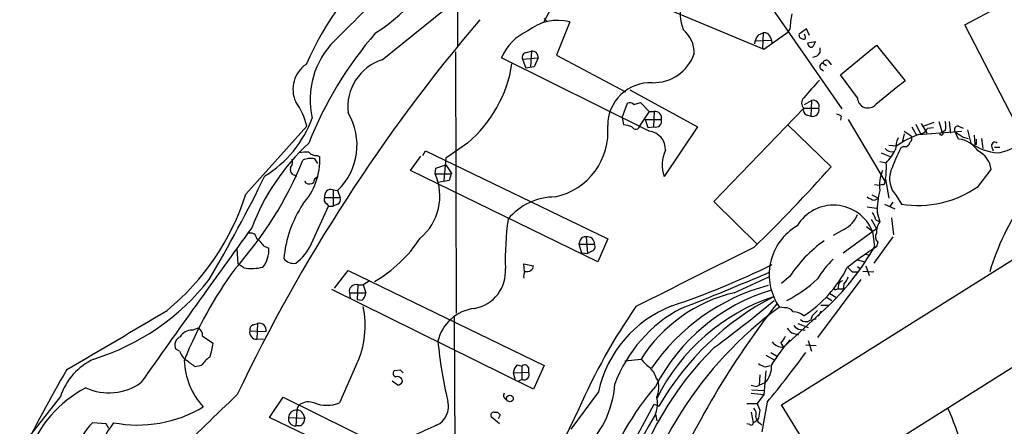
# Model space of a CAD drawing. Extents: x 2 to 1055, y 0 to 915.
# Drawn here: x 563 to 690, y 300 to 353 of the extents above; entities that cross this region are included whole.
import ezdxf

# ---------------------------------------------------------------- set-up
doc = ezdxf.new("R2010")
doc.units = 0
doc.header["$MEASUREMENT"] = 0
doc.layers.add('MAIN', color=5, linetype='CONTINUOUS')

msp = doc.modelspace()

# ---------------------------------------------------------------- linework, layer by layer
at = {"layer": 'MAIN'}
for p, q in [((619.506, 545.846), (619.4213, 349.3347)), ((661.2467, 303.1067), (767.1647, 369.6547)), ((684.9533, 352.1287), (709.5913, 365.4213)), ((634.1533, 359.3253), (630.5127, 352.4673)), ((641.1807, 356.4467), (658.9607, 348.996)), ((658.7067, 356.1927), (669.036, 341.2913)), ((609.6847, 347.6413), (619.252, 355.346)), ((630.5973, 352.9753), (630.936, 352.6367)), ((633.8993, 352.552), (632.206, 348.234)), ((658.2833, 350.8587), (658.876, 351.1127)), ((658.876, 351.1127), (658.7913, 349.0807)), ((658.9607, 348.996), (662.0933, 351.1973)), ((662.3473, 351.6207), (662.0933, 351.1973)), ((664.464, 351.6207), (663.5327, 350.9433)), ((664.8873, 350.774), (664.464, 351.6207)), ((692.0653, 338.328), (684.9533, 352.1287)), ((657.9447, 350.0967), (659.892, 350.1813)), ((659.892, 350.4353), (660.0613, 349.6733)), ((664.2947, 350.6893), (664.21, 350.9433)), ((664.6333, 349.8427), (665.6493, 350.012)), ((619.1673, 348.6573), (619.252, 314.96)), ((628.3113, 348.5727), (628.9887, 348.742)), ((628.9887, 348.742), (628.8193, 346.71)), ((666.242, 348.5727), (666.242, 349.1653)), ((668.8667, 345.694), (673.5233, 349.504)), ((673.5233, 349.504), (677.2487, 344.932)), ((644.144, 338.4127), (625.094, 347.8953)), ((627.8033, 347.726), (629.8353, 347.8953)), ((627.8033, 347.726), (628.2267, 346.5407)), ((629.8353, 347.8953), (629.3273, 346.71)), ((632.206, 348.234), (641.096, 343.4927)), ((666.5807, 347.218), (667.0887, 346.8793)), ((667.3427, 347.472), (667.6813, 346.964)), ((629.3273, 346.71), (628.2267, 346.5407)), ((666.3267, 346.456), (666.6653, 346.202)), ((671.068, 342.7307), (668.8667, 345.694)), ((641.6887, 343.7467), (650.4093, 339.0053)), ((642.1967, 341.884), (643.0433, 342.138)), ((643.0433, 342.138), (644.144, 340.9527)), ((664.21, 341.884), (665.1413, 342.392)), ((665.1413, 342.392), (665.0567, 340.36)), ((640.6727, 340.1907), (641.35, 342.0533)), ((644.144, 340.9527), (642.9587, 339.1747)), ((644.144, 340.9527), (644.8213, 340.9527)), ((644.8213, 340.9527), (644.7367, 339.0053)), ((652.526, 329.3533), (664.1253, 341.376)), ((664.1253, 341.376), (666.0727, 341.376)), ((640.6727, 340.1907), (640.842, 339.2593)), ((643.636, 339.9367), (645.7527, 339.9367)), ((643.636, 339.9367), (643.9747, 338.9207)), ((664.464, 340.5293), (665.0567, 340.36)), ((668.9513, 340.36), (668.8667, 339.852)), ((669.8827, 339.9367), (674.624, 331.8933)), ((679.5347, 339.09), (680.974, 339.598)), ((681.5667, 339.6827), (681.99, 338.2433)), ((682.9213, 339.6827), (683.0907, 338.1587)), ((592.074, 330.2847), (599.948, 339.09)), ((643.9747, 338.9207), (644.7367, 339.0053)), ((650.4093, 339.0053), (646.0913, 332.5707)), ((662.0933, 339.2593), (667.6813, 333.8407)), ((677.0793, 338.4127), (678.0107, 337.82)), ((678.0953, 339.0053), (678.688, 337.9047)), ((678.6033, 339.344), (679.196, 338.074)), ((678.942, 337.9893), (684.53, 338.4127)), ((679.2807, 339.4287), (680.0427, 338.1587)), ((680.1273, 338.836), (680.8893, 338.9207)), ((682.4133, 338.4973), (681.99, 338.2433)), ((684.1067, 337.3967), (683.6833, 338.328)), ((684.1067, 339.09), (684.6993, 338.836)), ((685.292, 338.582), (685.7153, 336.8887)), ((677.0793, 338.074), (676.8253, 336.9733)), ((684.6993, 337.6507), (685.3767, 337.4813)), ((686.1387, 337.9047), (686.2233, 336.7193)), ((687.07, 337.4813), (687.2393, 336.2113)), ((614.934, 335.28), (615.2727, 335.8727)), ((615.2727, 335.8727), (638.81, 324.5273)), ((620.6913, 336.8887), (617.8973, 334.9413)), ((675.132, 336.6347), (676.148, 336.55)), ((676.9947, 336.4653), (676.656, 336.296)), ((686.3927, 336.7193), (686.2233, 336.7193)), ((688.4247, 336.3807), (688.594, 335.8727)), ((688.7633, 336.3807), (689.4407, 336.3807)), ((601.3873, 334.264), (600.964, 334.8567)), ((601.3027, 335.28), (601.6413, 335.1107)), ((613.3253, 333.3327), (614.68, 335.1953)), ((617.8973, 334.9413), (617.6433, 332.0627)), ((673.9467, 334.518), (674.7933, 334.3487)), ((674.116, 335.6187), (675.386, 335.1107)), ((637.54, 321.564), (613.3253, 333.3327)), ((616.5427, 332.9093), (616.6273, 333.6713)), ((616.6273, 333.6713), (617.8973, 334.0947)), ((617.8973, 334.0947), (618.6593, 332.9093)), ((686.6467, 331.3007), (688.34, 333.502)), ((598.3393, 332.74), (598.5933, 332.486)), ((599.8633, 331.724), (599.694, 331.978)), ((616.5427, 332.9093), (618.5747, 332.9093)), ((618.3207, 332.0627), (616.8813, 331.8087)), ((618.5747, 332.9093), (618.3207, 332.0627)), ((618.6593, 332.9093), (618.5747, 332.994)), ((674.7087, 332.232), (675.132, 329.7767)), ((603.3347, 330.8773), (603.9273, 330.7927)), ((603.3347, 330.8773), (603.3347, 328.7607)), ((603.9273, 330.7927), (604.266, 329.8613)), ((673.2693, 331.5547), (673.9467, 331.47)), ((674.2853, 331.5547), (673.9467, 331.47)), ((602.234, 329.8613), (604.266, 329.8613)), ((672.9307, 330.2), (673.7773, 329.7767)), ((673.2693, 329.5227), (673.7773, 329.7767)), ((676.0633, 330.1153), (676.7407, 329.0147)), ((600.5407, 323.9347), (602.742, 328.7607)), ((602.488, 329.0993), (602.742, 328.7607)), ((602.742, 328.7607), (603.3347, 328.7607)), ((603.9273, 329.0147), (603.3347, 328.7607)), ((658.114, 323.85), (652.526, 329.3533)), ((672.338, 328.676), (673.5233, 328.5067)), ((674.5393, 329.0147), (675.894, 328.422)), ((675.64, 329.2687), (675.2167, 328.676)), ((672.846, 327.0673), (673.5233, 325.882)), ((673.4387, 326.9827), (673.9467, 326.7287)), ((673.608, 327.914), (673.9467, 326.7287)), ((675.4707, 327.2367), (675.7247, 325.0353)), ((669.3747, 325.7973), (667.9353, 324.9507)), ((669.2053, 322.7493), (673.5233, 325.882)), ((672.2533, 326.136), (673.0153, 325.5433)), ((635.254, 324.358), (635.0847, 323.85)), ((636.016, 324.7813), (636.1853, 322.6647)), ((638.81, 324.5273), (637.54, 321.564)), ((673.0153, 325.5433), (673.2693, 323.5113)), ((675.64, 324.7813), (673.1847, 321.3947)), ((590.8887, 323.2573), (591.058, 321.31)), ((594.4447, 323.596), (595.0373, 323.342)), ((635.0847, 323.85), (637.1167, 323.85)), ((635.0847, 323.85), (635.4233, 322.7493)), ((673.6927, 324.104), (673.5233, 323.5113)), ((716.026, 323.6807), (674.7087, 297.6033)), ((635.4233, 322.7493), (636.1853, 322.6647)), ((636.6933, 322.9187), (636.1853, 322.6647)), ((671.068, 321.818), (671.9993, 321.564)), ((672.1687, 322.58), (672.592, 322.4107)), ((591.82, 320.802), (591.058, 321.31)), ((628.0573, 320.294), (627.9727, 321.31)), ((627.9727, 321.31), (629.2427, 321.056)), ((671.068, 320.9713), (671.4067, 320.7173)), ((672.1687, 321.056), (672.592, 319.786)), ((603.504, 318.1773), (605.282, 320.4633)), ((605.282, 320.4633), (630.5973, 308.1867)), ((655.1507, 317.5847), (659.638, 319.6167)), ((662.2627, 319.6167), (661.2467, 318.77)), ((671.4913, 319.278), (665.9033, 311.8273)), ((670.3907, 320.294), (671.068, 320.294)), ((671.7453, 320.3787), (673.1847, 320.294)), ((629.2427, 305.1387), (603.1653, 318.008)), ((606.552, 318.6007), (606.4673, 316.6533)), ((606.552, 318.6007), (607.2293, 318.6007)), ((608.076, 319.1087), (607.2293, 318.6007)), ((607.2293, 318.6007), (607.568, 317.5847)), ((668.274, 318.008), (668.528, 318.0927)), ((668.6127, 318.6007), (668.528, 318.0927)), ((668.528, 318.0927), (669.2053, 318.0927)), ((669.29, 318.6853), (669.2053, 318.0927)), ((605.4513, 317.5847), (605.536, 316.8227)), ((605.4513, 317.5847), (607.568, 317.5847)), ((607.06, 316.5687), (606.4673, 316.6533)), ((667.0887, 316.992), (667.766, 316.5687)), ((667.512, 317.5), (668.274, 316.992)), ((661.5853, 315.6373), (660.9927, 315.722)), ((667.4273, 315.976), (661.5007, 310.5573)), ((666.3267, 315.976), (667.4273, 315.976)), ((618.998, 314.5367), (619.0827, 289.9833)), ((659.8073, 314.8753), (659.5533, 314.706)), ((664.972, 314.0287), (665.734, 314.198)), ((665.226, 314.6213), (665.0567, 314.1133)), ((666.3267, 315.214), (665.988, 314.5367)), ((585.1313, 312.7587), (585.8087, 313.0127)), ((593.0053, 313.436), (593.598, 313.6053)), ((593.598, 313.6053), (593.5133, 311.5733)), ((663.3633, 313.6053), (664.718, 313.0973)), ((663.702, 312.8433), (664.2947, 312.7587)), ((586.486, 311.9967), (587.8407, 311.0653)), ((592.582, 312.674), (594.6987, 312.5893)), ((593.5133, 311.5733), (594.36, 311.658)), ((662.8553, 312.3353), (663.448, 312.166)), ((583.5227, 310.0493), (583.0147, 310.3033)), ((661.162, 311.0653), (661.5007, 310.5573)), ((665.734, 310.7267), (664.3793, 310.8113)), ((664.718, 311.404), (665.1413, 310.0493)), ((641.0113, 308.7793), (643.128, 309.0333)), ((659.2147, 309.5413), (660.3153, 308.9487)), ((659.892, 309.88), (660.7387, 309.372)), ((586.3167, 308.1867), (585.5547, 308.0173)), ((606.3827, 308.356), (604.1813, 303.3607)), ((627.126, 308.2713), (627.7187, 308.102)), ((627.7187, 308.102), (627.7187, 306.4087)), ((628.5653, 307.9327), (628.5653, 307.34)), ((630.5973, 308.1867), (629.2427, 305.1387)), ((659.2147, 308.0173), (659.8073, 308.1867)), ((612.0553, 307.594), (611.2087, 307.5093)), ((626.618, 307.2553), (628.5653, 307.34)), ((626.618, 307.2553), (626.872, 306.324)), ((645.0753, 306.578), (645.3293, 306.1547)), ((658.4527, 307.0013), (658.368, 305.6467)), ((659.2147, 307.5093), (658.9607, 304.4613)), ((611.7167, 305.6467), (610.9547, 306.1547)), ((627.7187, 306.4087), (627.2953, 306.1547)), ((658.0293, 305.4773), (658.368, 305.6467)), ((658.368, 305.6467), (659.13, 305.9853)), ((568.1133, 304.2073), (562.9487, 297.6033)), ((595.122, 301.498), (596.9, 304.1227)), ((596.9, 304.1227), (609.854, 297.688)), ((637.6247, 304.8), (634.0687, 299.974)), ((657.352, 304.6307), (658.9607, 304.4613)), ((657.4367, 305.054), (659.0453, 304.9693)), ((658.9607, 304.4613), (658.114, 303.276)), ((644.8213, 303.1913), (645.414, 302.9373)), ((656.7593, 303.276), (658.114, 303.276)), ((659.384, 303.4453), (658.7067, 299.6353)), ((666.0727, 295.3173), (661.2467, 303.1067)), ((619.0827, 289.9833), (595.122, 301.498)), ((635.0847, 302.5987), (597.408, 225.806)), ((597.5773, 301.498), (599.694, 301.4133)), ((598.678, 302.4293), (598.5087, 300.3973)), ((599.44, 302.006), (599.694, 301.4133)), ((624.84, 300.6513), (623.7393, 301.5827)), ((624.1627, 302.1753), (624.586, 302.1753)), ((624.9247, 301.8367), (624.6707, 301.3287)), ((644.9907, 301.9213), (645.16, 301.0747)), ((657.352, 302.1753), (657.606, 300.8207)), ((658.2833, 301.4133), (658.114, 301.1593)), ((574.04, 300.6513), (572.262, 300.8207)), ((574.3787, 300.0587), (574.04, 300.6513)), ((599.186, 300.3973), (598.5087, 300.3973)), ((657.1827, 300.5667), (656.7593, 300.6513)), ((657.606, 300.8207), (658.114, 301.1593)), ((658.4527, 300.736), (658.7067, 300.482))]:
    msp.add_line(p, q, dxfattribs=at)
for centre, radius in [((681.9053, 338.074), 0.1893), ((626.1873, 303.9484), 0.4301)]:
    msp.add_circle(centre, radius, dxfattribs=at)
for centre, radius, start, end in [((539.3716, 417.8187), 93.2697, 313.440567, 327.440081), ((599.0248, 367.3043), 18.9332, 301.218685, 347.016906), ((639.2202, 329.573), 43.0623, 131.926915, 156.057275), ((655.271, 353.8644), 7.116, 83.455834, 199.099257), ((672.5142, 351.2848), 10.1724, 167.029489, 178.107717), ((790.3074, 209.6175), 220.7474, 139.559876, 154.554746), ((632.4269, 346.3048), 6.4184, 76.738012, 127.939576), ((646.5994, 318.4525), 49.9261, 139.143155, 158.329395), ((631.3388, 345.1906), 6.8054, 114.833178, 156.581968), ((646.0345, 348.4848), 3.9523, 358.818438, 50.533728), ((659.0114, 350.2151), 0.9078, 14.039305, 98.578205), ((611.2866, 342.4442), 10.9147, 135.482926, 192.370065), ((659.6898, 349.5544), 1.9182, 137.159088, 176.446211), ((663.9748, 350.8116), 0.4613, 163.411395, 267.664214), ((664.1254, 350.52), 0.2395, 224.983084, 45), ((665.1837, 349.8004), 0.552, 175.605275, 274.394725), ((664.0239, 350.4164), 1.675, 315.863544, 346.028469), ((628.4013, 347.9429), 0.6361, 98.13265, 199.936166), ((629.0522, 347.9589), 0.7857, 355.356875, 94.635856), ((665.1837, 349.2075), 1.2341, 275.906937, 329.04341), ((611.6233, 341.5545), 6.388, 107.666286, 186.934), ((644.6972, 350.2926), 5.6161, 268.674635, 340.341921), ((666.6511, 346.7712), 0.4523, 98.954187, 224.175915), ((667.0464, 347.091), 0.4827, 52.12814, 164.745922), ((602.0281, 343.838), 3.8724, 123.989641, 204.653716), ((609.8625, 349.7145), 16.7858, 310.174343, 351.154393), ((644.3216, 339.1719), 5.5116, 87.444972, 179.970893), ((1236.6377, -164.1231), 764.638, 138.2518685, 138.4810528), ((1437.3479, -609.0973), 1219.8044, 128.545216, 128.7743976), ((591.299, 337.0133), 8.8948, 13.501621, 35.850157), ((641.6041, 341.122), 0.9653, 52.12814, 105.261365), ((664.8451, 342.0533), 0.9884, 136.738188, 223.257591), ((665.3357, 341.6352), 0.7814, 340.623427, 104.406164), ((672.4184, 342.7696), 1.351, 181.650022, 319.042673), ((644.9284, 340.1159), 0.8436, 347.734938, 97.293496), ((664.718, 341.122), 0.6448, 156.802576, 246.802576), ((665.2823, 341.1504), 0.822, 254.069924, 15.930076), ((586.9915, 345.0417), 14.4997, 301.322793, 340.098762), ((598.3959, 336.6299), 8.0417, 313.459192, 31.096577), ((644.9959, 339.7424), 0.7813, 250.62586, 14.399061), ((668.2993, 339.657), 0.9588, 47.155503, 86.448267), ((680.3819, 339.09), 2.1161, 343.73438, 16.26562), ((630.2158, 338.3824), 8.6307, 282.179793, 5.267214), ((640.2755, 334.2923), 4.9992, 70.519023, 83.493374), ((642.4346, 339.1864), 0.5242, 200.211904, 358.721142), ((643.9374, 336.0945), 2.3273, 356.620384, 84.907205), ((679.0774, 339.1691), 1.1015, 276.181077, 342.397417), ((684.0475, 338.6243), 0.4695, 82.755391, 219.13056), ((853.5008, 591.9661), 305.2381, 236.196632, 236.425836), ((679.7055, 336.0136), 3.7269, 155.383772, 179.563387), ((683.5468, 325.6188), 13.1997, 110.4173, 124.092169), ((677.4604, 337.4898), 0.6418, 306.407427, 30.965288), ((683.8527, 334.0947), 3.3118, 32.471192, 85.601295), ((855.7426, 337.058), 169.3502, 179.885409, 180.114592), ((688.8057, 336.5783), 0.4291, 46.331342, 207.412843), ((619.7323, 315.7722), 28.7635, 132.765224, 159.241797), ((650.312, 334.0571), 4.4748, 154.871796, 199.400687), ((675.4917, 336.8249), 1.0627, 215.266302, 282.664473), ((669.672, 339.1954), 7.0511, 316.577994, 333.434585), ((729.5882, 311.8567), 58.3018, 155.216781, 158.385535), ((677.2117, 337.0632), 0.636, 250.052295, 351.87372), ((689.8168, 342.7204), 7.1296, 234.88085, 264.929696), ((685.2048, 333.0527), 3.1672, 8.15543, 62.918792), ((687.9334, 342.8703), 7.3591, 279.80561, 299.500849), ((554.6863, 352.9402), 48.3328, 318.053373, 337.811795), ((597.2175, 334.3805), 0.8756, 314.504926, 26.559198), ((599.8633, 331.2132), 4.5029, 85.686199, 101.936301), ((592.8965, 334.823), 8.7495, 318.406323, 1.884326), ((600.4301, 332.7197), 2.2027, 75.972589, 116.711626), ((601.1948, 336.6421), 1.3664, 223.398651, 274.52928), ((598.6075, 333.5091), 0.8145, 162.354751, 250.775352), ((520.5393, 465.0012), 197.1138, 314.09085, 318.286596), ((678.5603, 331.4702), 4.6631, 156.458567, 188.354087), ((662.0444, 333.7982), 12.7608, 352.95, 2.472507), ((678.4423, 332.2961), 3.2273, 161.264694, 222.511101), ((413.8864, 421.2115), 201.1817, 329.557465, 333.884615), ((601.6048, 331.7302), 0.8139, 111.787031, 174.465227), ((609.9785, 330.0728), 7.1508, 310.212645, 23.369976), ((600.2593, 332.5331), 0.9008, 243.921362, 306.4679), ((603.0866, 330.0419), 0.8715, 73.45945, 191.959762), ((686.1334, 327.8996), 12.5254, 166.645306, 179.934129), ((674.3277, 331.851), 0.2993, 261.856362, 8.124688), ((678.8902, 342.3062), 13.4642, 260.813666, 305.175568), ((561.4407, 340.116), 32.1723, 309.521295, 342.206743), ((602.7421, 329.6073), 0.5681, 153.43946, 243.425927), ((603.6733, 329.6074), 0.6448, 293.197424, 23.189256), ((632.0378, 322.0499), 7.8961, 90.007982, 140.548495), ((673.7554, 331.8283), 2.3563, 233.019707, 258.094435), ((718.1083, 311.5117), 31.1992, 144.930048, 163.650764), ((611.9813, 320.6903), 15.0526, 146.425426, 175.057002), ((667.9747, 323.4053), 5.4753, 22.984513, 149.055984), ((663.8742, 321.8599), 38.2893, 172.183459, 181.710033), ((667.6667, 329.051), 3.6747, 297.696815, 337.757339), ((671.1312, 326.4955), 2.3584, 11.922191, 36.975336), ((2105.4293, -772.3168), 1869.2686, 144.0168589, 144.7701638), ((666.9724, 319.9182), 7.3051, 120.373246, 215.058909), ((675.6877, 325.4346), 2.1693, 143.376266, 183.840605), ((592.6795, 324.444), 0.838, 5.70515, 114.80045), ((591.4385, 321.5209), 3.6528, 34.616288, 55.389367), ((599.8065, 334.3601), 17.7125, 300.022127, 326.608957), ((635.8567, 324.1705), 0.6312, 75.382563, 162.719079), ((636.188, 323.8685), 0.9289, 358.858801, 100.671188), ((674.3856, 324.8078), 0.9876, 150.82143, 225.447134), ((591.4877, 323.0977), 3.558, 321.580117, 3.937154), ((595.2805, 326.0601), 5.6734, 304.681102, 337.998677), ((636.5325, 323.5537), 0.655, 284.210201, 26.893637), ((2555.0691, -3490.3801), 4259.7144, 116.4504597, 116.6796427), ((676.9737, 309.9309), 17.6133, 125.48243, 146.638882), ((642.8598, 341.055), 35.1073, 314.409712, 330.018703), ((700.1823, 281.988), 49.3446, 122.70148, 128.131923), ((598.2379, 322.9543), 1.5829, 217.654663, 279.850302), ((675.5546, 313.7245), 11.1775, 132.973777, 149.706923), ((636.3143, 287.6379), 56.3496, 144.159068, 157.87147), ((592.8475, 326.6467), 5.9343, 260.029269, 283.92197), ((620.7386, 320.3492), 4.8773, 280.443647, 4.328338), ((628.4328, 321.1392), 0.8142, 249.074145, 354.134652), ((612.598, 418.0965), 107.874, 288.65711, 296.103143), ((655.8151, 327.751), 15.5386, 302.331006, 333.435279), ((797.1366, 447.5479), 179.6053, 224.885409, 225.114592), ((563.5009, 337.9827), 30.2956, 287.144109, 321.87294), ((629.2221, 319.7013), 1.2749, 147.905537, 191.491488), ((506.5242, 677.1054), 388.3538, 291.410652, 293.220061), ((653.7274, 332.4733), 17.8925, 297.264783, 312.88306), ((667.4136, 320.5336), 2.6338, 315.432244, 339.627527), ((606.304, 317.7652), 0.8716, 73.467624, 191.951969), ((666.2299, 293.1049), 26.2736, 104.721352, 145.86544), ((668.1894, 318.0926), 0.1198, 135, 315), ((669.2055, 318.516), 0.5987, 98.142282, 171.868545), ((606.1005, 317.6835), 1.4708, 310.718332, 356.148352), ((659.5791, 298.6314), 19.4638, 103.151117, 147.695157), ((667.0814, 294.1235), 24.8376, 106.62138, 152.798518), ((668.5602, 292.2961), 26.1431, 108.579035, 153.519044), ((676.9621, 284.7109), 36.4347, 117.336563, 149.983527), ((595.6293, 313.3513), 11.857, 335.083617, 11.951523), ((622.2315, 310.0989), 5.4876, 96.369478, 167.150474), ((707.2288, 271.0225), 78.7517, 145.34204, 156.361853), ((652.6191, 301.5797), 15.3363, 111.0631, 167.878889), ((656.6714, 299.5704), 18.0454, 117.665717, 159.750726), ((689.9276, 275.8772), 49.2426, 125.986782, 169.438047), ((747.5418, 248.0655), 110.3827, 141.91999, 156.680554), ((532.8844, 471.9494), 200.9522, 306.569316, 309.355881), ((661.7822, 314.4596), 1.194, 34.117292, 99.49151), ((-1329.568, 3549.9973), 3757.2648, 300.3509531, 300.5801353), ((662.6289, 312.6912), 2.4422, 52.2137, 86.671425), ((664.3927, 314.9066), 1.0519, 228.954991, 303.419628), ((834.927, 145.6226), 239.4974, 134.889638, 135.118804), ((585.5884, 312.1321), 0.9077, 351.421795, 75.954571), ((593.1928, 312.8333), 0.6312, 107.280921, 194.617437), ((593.8362, 312.7591), 0.8791, 348.862633, 105.721578), ((663.1657, 313.5909), 1.2934, 206.553165, 256.114173), ((663.7868, 313.9443), 1.1042, 212.481141, 265.595723), ((5420.2055, -7335.1092), 8978.9133, 121.59136575, 121.91986188), ((584.1152, 310.8114), 1.2121, 114.772169, 204.782734), ((585.1102, 311.0017), 1.7571, 89.311962, 148.796893), ((593.4948, 312.502), 0.9289, 169.328812, 271.141199), ((659.2856, 312.9136), 2.6338, 315.432244, 339.627527), ((579.7017, 312.0641), 8.2001, 340.206488, 353.00377), ((674.3534, 316.8358), 57.7362, 185.482779, 193.237696), ((681.8322, 280.7752), 41.7237, 134.455643, 164.613097), ((679.1481, 296.6277), 22.4303, 138.505916, 148.727924), ((661.421, 312.2559), 1.7005, 216.908309, 272.686405), ((575.9675, 301.5246), 8.2997, 115.217952, 161.141758), ((585.724, 310.7266), 2.3031, 197.10218, 233.970981), ((590.4254, 305.1786), 5.0922, 126.208954, 143.791046), ((647.2348, 312.0398), 5.0897, 216.207056, 233.798572), ((573.6056, 375.1919), 111.828, 320.090282, 324.264892), ((593.4425, 309.1667), 9.3321, 181.858794, 222.577656), ((373.2786, 12.0788), 364.1988, 54.348201, 54.577374), ((628.0855, 307.1565), 1.4708, 130.718332, 176.148352), ((628.094, 307.7774), 0.4962, 18.237781, 139.143207), ((642.3841, 305.8381), 2.791, 15.372688, 48.631387), ((659.7023, 310.326), 2.3596, 233.032491, 258.074325), ((657.1006, 308.0368), 2.8856, 314.689719, 4.661245), ((713.8807, 222.5009), 168.099, 149.554923, 153.945888), ((611.5331, 307.1941), 0.4523, 135.824085, 261.045813), ((611.611, 306.0649), 0.6983, 0.418449, 102.260939), ((527.5497, 222.7497), 119.7487, 44.885409, 45.114591), ((628.0174, 306.9876), 0.6514, 242.707235, 32.748438), ((578.5742, 291.5491), 15.5099, 117.488433, 160.381239), ((574.3818, 311.8363), 7.1707, 245.562658, 305.318005), ((611.3784, 306.7468), 1.1509, 287.093579, 323.981411), ((626.9577, 306.7045), 12.8144, 310.845816, 356.024159), ((669.7055, 283.7997), 32.8746, 138.745673, 162.302497), ((642.2611, 305.3873), 3.1627, 336.431513, 14.042395), ((700.0347, 474.8633), 174.5167, 255.843185, 256.0724), ((1224.5096, -357.6437), 916.3794, 133.7368412, 134.4444024), ((625.9449, 304.3445), 0.5867, 150.805021, 252.79102), ((641.7124, 303.2806), 3.549, 337.479362, 13.726127), ((578.1112, 317.0198), 16.5006, 259.030289, 300.842393), ((599.6514, 302.3871), 0.9743, 124.373448, 177.517599), ((600.1545, 301.5527), 1.9479, 68.154893, 122.730631), ((602.5303, 307.8059), 4.7419, 249.624406, 290.375594), ((615.5648, 302.9061), 2.6819, 295.32575, 15.320889), ((-3783.8431, 2728.4777), 5049.2655, 331.0642121, 331.2933964), ((656.9004, 301.9213), 1.0978, 342.035422, 43.955556), ((869.9711, 387.5328), 227.997, 201.688003, 201.917172), ((656.7522, 290.7322), 28.615, 13.89376, 24.686408), ((598.4903, 301.3261), 0.929, 169.337156, 271.13491), ((598.56, 301.4527), 0.9837, 83.1105, 177.360677), ((598.7415, 301.6462), 0.7857, 27.253168, 94.635856), ((598.226, 301.5123), 1.4713, 310.728008, 356.141889), ((624.1288, 301.752), 0.4247, 85.421237, 203.492649), ((709.4178, 386.6934), 119.7487, 224.893867, 225.123016), ((758.0064, 234.6975), 131.4975, 149.255046, 155.908223), ((659.045, 301.6671), 1.1035, 184.386361, 237.538365), ((912.3678, 259.5713), 257.5067, 170.419421, 170.648604), ((579.3428, 293.9576), 9.861, 135.894461, 186.874434), ((606.8139, 279.1844), 38.4978, 145.804811, 161.065086), ((645.6957, 233.2697), 73.1953, 113.326968, 118.486314), ((657.3521, 300.7642), 0.2601, 229.379598, 12.545532)]:
    msp.add_arc(centre, radius, start, end, dxfattribs=at)

doc.saveas('drawing.dxf')
